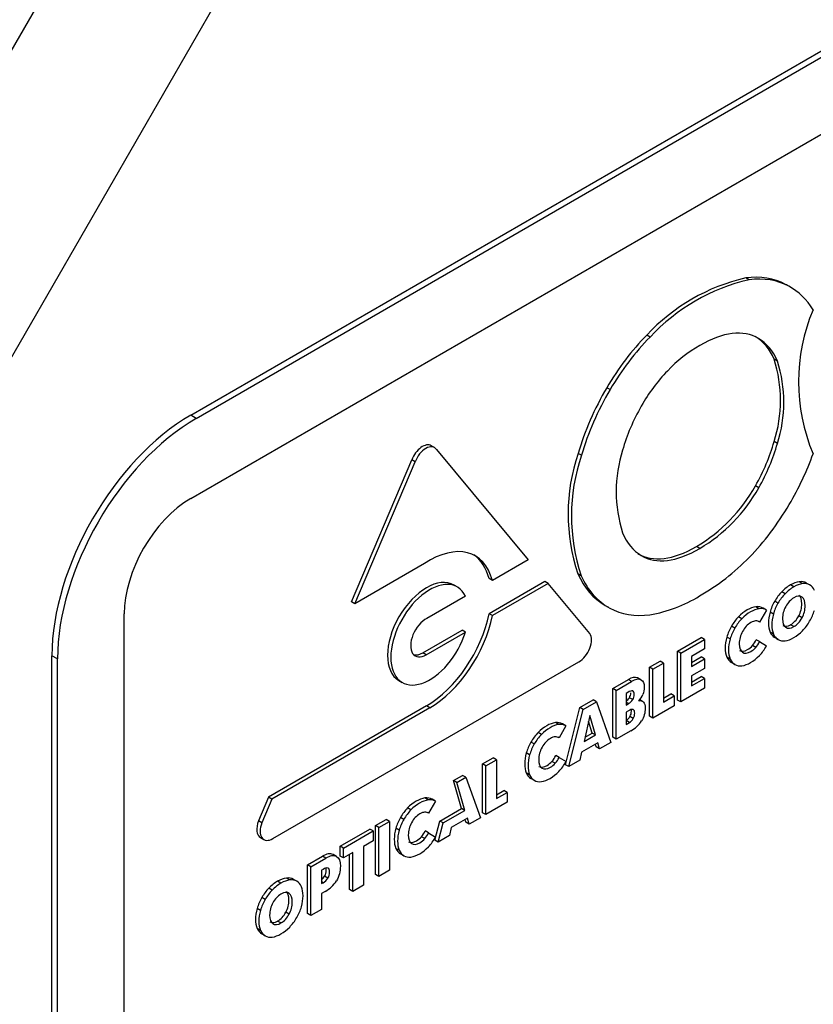
# Model space of a CAD drawing. Units: inches. Extents: x 0.6 to 16.4, y 0.7 to 10.3.
# Drawn here: x 4.4 to 4.7, y 1.7 to 2 of the extents above; entities that cross this region are included whole.
import ezdxf

# ---------------------------------------------------------------- set-up
doc = ezdxf.new("R2010")
doc.units = ezdxf.units.IN
doc.header["$MEASUREMENT"] = 0
doc.layers.add('Default', color=7, linetype='Continuous')
doc.layers.add('DV2_Default', color=7, linetype='Continuous')

# ---------------------------------------------------------------- blocks, each defined once
blk = doc.blocks.new('SE1')
at = {"layer": 'DV2_Default', "color": 7, "linetype": 'Continuous'}
for p, q in [((4.560844612037132, 1.82961549794045), (5.198917073778822, 2.934789420587608)), ((5.240149962253789, 2.908637598860857), (4.604109198245224, 1.806982679913095)), ((4.72149268793341, 1.892873627964749), (6.047317902658188, 2.658339172584493)), ((4.723260454886377, 1.89185300723859), (6.049085669611154, 2.657318551858333)), ((4.72149268793341, 1.866337489084598), (6.050853436564121, 2.633844275156661)), ((4.899302437573341, 1.935923333758872), (4.898241777401561, 1.936535706194568)), ((4.911997164820185, 1.933877428772433), (4.910936504648405, 1.934489801208129)), ((4.912564715784854, 1.933562915892957), (4.911504055613074, 1.934175288328653)), ((4.867754129765935, 1.917708909753788), (4.866693469594154, 1.918321282189484)), ((4.908319266730484, 1.91006936594131), (4.907258606558703, 1.910681738377006)), ((4.855059402519089, 1.90100439638084), (4.853998742347309, 1.901616768816536)), ((4.723260454886377, 1.89185300723859), (4.721492687933411, 1.892873627964749)), ((4.908319266730484, 1.883841279539156), (4.907258606558703, 1.884453651974852)), ((4.799161250179052, 1.882547298236491), (4.798100590007272, 1.883159670672187)), ((4.799785146902297, 1.881970617272592), (4.829001398022815, 1.846841665153017)), ((4.845907967957466, 1.880088104508066), (4.844847307785686, 1.880700476943761)), ((4.772680751932509, 1.833423395007542), (4.791888746659025, 1.878636190531085)), ((4.773741412104289, 1.832811022571847), (4.792949406830805, 1.878023818095389)), ((4.792949406830804, 1.878023818095389), (4.791888746659024, 1.878636190531085)), ((4.902367077399567, 1.869762177886152), (4.901306417227787, 1.870374550321847)), ((4.88358528842712, 1.850450289585114), (4.882524628255339, 1.851062662020809)), ((4.795987032439043, 1.845654537460407), (4.773741412104289, 1.832811022571847)), ((4.829001398022815, 1.846841665153017), (4.817544875084512, 1.840227238566577)), ((4.817544875084512, 1.840227238566576), (4.816484214912733, 1.840839611002272)), ((4.834212166448048, 1.839927021570127), (4.816484214914276, 1.829691783979922)), ((4.835272826619828, 1.839314649134431), (4.834212166448048, 1.839927021570127)), ((4.845856338758184, 1.841782816254647), (4.844795678586403, 1.842395188690343)), ((4.916345606953808, 1.839259796713733), (4.915284946782029, 1.839872169149429)), ((4.918596739680351, 1.838840985194453), (4.917536079508571, 1.839453357630149)), ((4.806396003978953, 1.838188463919921), (4.805335343807172, 1.838800836355616)), ((4.835272826619828, 1.839314649134431), (4.817544875086056, 1.829079411544227)), ((4.848583652646172, 1.823335340461068), (4.835272826619827, 1.839314649134431)), ((4.910769995059501, 1.836036783183129), (4.909709334887721, 1.836649155618825)), ((4.913566598928304, 1.838230791885457), (4.912505938756524, 1.838843164321152)), ((4.773741412104289, 1.832811022571847), (4.772680751932509, 1.833423395007543)), ((4.808993191338816, 1.835289922911101), (4.796705411184966, 1.828210938629332)), ((4.908513186254474, 1.833019242909636), (4.907452526082694, 1.833631615345332)), ((4.853434031036726, 1.832334331686919), (4.854494691208506, 1.831721959251223)), ((4.902524861766613, 1.831284259500069), (4.901464201594833, 1.831896631935765)), ((4.904823167632373, 1.830851450890831), (4.902639580239785, 1.827029386141728)), ((4.904823167632373, 1.830851450890831), (4.903762507460593, 1.831463823326527)), ((4.907037405848774, 1.829578303197247), (4.905976745676994, 1.830190675632943)), ((4.700279484497814, 1.111078151726451), (4.700279484497814, 1.829595142942851)), ((4.817544875086055, 1.829079411544227), (4.816484214914275, 1.829691783979922)), ((4.896996423011524, 1.828095094326936), (4.895935762839744, 1.828707466762632)), ((4.902639580239785, 1.827029386141728), (4.90230448183128, 1.827222855298083)), ((4.916160566795247, 1.828346446780212), (4.915099906623467, 1.828958819215908)), ((4.795436197924026, 1.817251619259298), (4.807932791574459, 1.824445155889582)), ((4.796496858095806, 1.816639246823603), (4.808993451746239, 1.823832783453886)), ((4.808993451746239, 1.823832783453886), (4.807932791574459, 1.824445155889582)), ((4.894757210049796, 1.82509754427463), (4.893696549878016, 1.825709916710325)), ((4.907043081927257, 1.823214858689137), (4.905982421755477, 1.823827231124832)), ((4.913566598928304, 1.825561579572986), (4.912505938756524, 1.826173952008682)), ((4.876477030582728, 1.81774364971333), (4.884015430416618, 1.822095946886685)), ((4.877537690754508, 1.817131277277634), (4.885076090588398, 1.821483574450989)), ((4.885076090588398, 1.821483574450989), (4.884015430416618, 1.822095946886685)), ((4.885076090588398, 1.821483574450989), (4.885076090588398, 1.818474554599641)), ((4.89326950987928, 1.821646445597376), (4.8922088497075, 1.822258818033071)), ((4.902657176083083, 1.820790798588895), (4.901596515911303, 1.821403171024591)), ((4.902657176083083, 1.820790798588895), (4.90487595516227, 1.819473082533323)), ((4.908530782097773, 1.821484885285165), (4.907470121925993, 1.822097257720861)), ((4.877537690754508, 1.817131277277634), (4.876477030582728, 1.81774364971333)), ((4.876477030582728, 1.802207643057623), (4.876477030582728, 1.81774364971333)), ((4.885076090588398, 1.818474554599641), (4.88091495745217, 1.816072123263306)), ((4.901448171366106, 1.818951042822672), (4.900387511194325, 1.819563415258367)), ((4.677298514109252, 1.101892565191014), (4.677298514109252, 1.816327073502775)), ((4.679066281062219, 1.815306452776616), (4.677298514109252, 1.816327073502775)), ((4.679066281062219, 1.100871944464855), (4.679066281062219, 1.815306452776615)), ((4.747669971504076, 1.758109300164533), (4.845102174368831, 1.814361808716238)), ((4.796496858095806, 1.816639246823603), (4.795436197924026, 1.817251619259298)), ((4.8676302946584, 1.812635984345969), (4.871007561356062, 1.814585850182989)), ((4.872068221527841, 1.813973477747293), (4.871007561356061, 1.814585850182989)), ((4.877537690754508, 1.801595270621928), (4.877537690754508, 1.817131277277634)), ((4.88091495745217, 1.816072123263306), (4.88091495745217, 1.812897282888675)), ((4.880914957452169, 1.814122027760067), (4.884015430416618, 1.815912086660707)), ((4.88091495745217, 1.812897282888676), (4.885076090588398, 1.815299714225011)), ((4.885076090588398, 1.815299714225011), (4.884015430416618, 1.815912086660707)), ((4.885076090588398, 1.815299714225011), (4.885076090588398, 1.812290694373663)), ((4.89326950987928, 1.815256128988654), (4.8922088497075, 1.81586850142435)), ((4.868690954830179, 1.812023611910273), (4.867630294658399, 1.812635984345969)), ((4.8676302946584, 1.797099977690262), (4.8676302946584, 1.812635984345969)), ((4.868690954830179, 1.812023611910273), (4.872068221527841, 1.813973477747293)), ((4.868690954830179, 1.796487605254567), (4.868690954830179, 1.812023611910273)), ((4.872068221527841, 1.813973477747293), (4.872068221527841, 1.801585439365606)), ((4.885076090588398, 1.812290694373663), (4.88091495745217, 1.809888263037328)), ((4.894757210049796, 1.813532709755563), (4.893696549878017, 1.814145082191259)), ((4.787794835447908, 1.808419784686782), (4.788855495619688, 1.807807412251086)), ((4.855937005374614, 1.805884860630263), (4.860851921733446, 1.808722488913079)), ((4.856997665546393, 1.805272488194567), (4.861912581905226, 1.808110116477383)), ((4.861912581905226, 1.808110116477383), (4.860851921733445, 1.808722488913079)), ((4.864841438402693, 1.808676396841479), (4.863780778230913, 1.809288769277175)), ((4.88091495745217, 1.809888263037328), (4.88091495745217, 1.806693104732967)), ((4.88091495745217, 1.807917849604359), (4.884015430416618, 1.809707908504998)), ((4.88091495745217, 1.806693104732967), (4.885076090588398, 1.809095536069302)), ((4.885076090588398, 1.809095536069302), (4.884015430416618, 1.809707908504998)), ((4.885076090588398, 1.809095536069302), (4.885076090588398, 1.805947567795283)), ((4.856997665546393, 1.805272488194567), (4.855937005374613, 1.805884860630263)), ((4.855937005374614, 1.790348853974556), (4.855937005374614, 1.805884860630263)), ((4.856997665546393, 1.78973648153886), (4.856997665546393, 1.805272488194567)), ((4.885076090588398, 1.805947567795283), (4.877537690754508, 1.801595270621927)), ((4.845437963003747, 1.79982323569121), (4.849608177865549, 1.80223091036425)), ((4.850668838037329, 1.801618537928554), (4.849608177865549, 1.80223091036425)), ((4.860642275540625, 1.804625263820093), (4.860116670673056, 1.804321805708315)), ((4.860116670673056, 1.804321805708315), (4.860116670673056, 1.800621976246137)), ((4.862250308574991, 1.802331631720378), (4.861189648403211, 1.802944004156074)), ((4.865379908285955, 1.801754907283965), (4.864480640188853, 1.8022740999619)), ((4.872068221527841, 1.802810184236997), (4.874412073230444, 1.804163407648436)), ((4.872068221527841, 1.801585439365606), (4.875472733402224, 1.80355103521274)), ((4.875472733402224, 1.80355103521274), (4.874412073230443, 1.804163407648436)), ((4.875472733402224, 1.80355103521274), (4.875472733402224, 1.800403066938721)), ((4.877537690754508, 1.801595270621928), (4.876477030582728, 1.802207643057623)), ((4.796528167886286, 1.800325152002898), (4.746296437761711, 1.771298484359717)), ((4.797588828058065, 1.799712779567202), (4.74735709793349, 1.770686111924021)), ((4.797588828058065, 1.799712779567202), (4.796528167886285, 1.800325152002898)), ((4.840822175980993, 1.781622303155394), (4.845437963003747, 1.79982323569121)), ((4.841882836152773, 1.781009930719698), (4.846498623175527, 1.799210863255514)), ((4.846498623175528, 1.799210863255514), (4.845437963003747, 1.79982323569121)), ((4.846498623175528, 1.799210863255514), (4.85066883803733, 1.801618537928554)), ((4.850668838037329, 1.801618537928554), (4.855284625060083, 1.788747457152956)), ((4.860923809033406, 1.801087977795758), (4.860116670673057, 1.801553979345379)), ((4.860116670673056, 1.800621976246138), (4.860923809033405, 1.801087977795758)), ((4.860923809033406, 1.798814335917229), (4.860116670673057, 1.798348334367609)), ((4.875472733402224, 1.800403066938721), (4.868690954830179, 1.796487605254567)), ((4.848570391821992, 1.797249199910909), (4.846756884746525, 1.789005036068569)), ((4.849323806333527, 1.791711793809206), (4.848194472168647, 1.795540277317966)), ((4.850384466505307, 1.79109942137351), (4.848570391821992, 1.797249199910909)), ((4.860116670673056, 1.798348334367609), (4.860116670673056, 1.79446498812077)), ((4.860116670673057, 1.795689732992162), (4.860148088001496, 1.795707871795193)), ((4.861208748173276, 1.795095499359497), (4.860148088001496, 1.795707871795193)), ((4.862441024812036, 1.796331943696149), (4.861380364640256, 1.796944316131845)), ((4.868690954830179, 1.796487605254567), (4.867630294658399, 1.797099977690262)), ((4.838679195768901, 1.794422947049699), (4.83761853559712, 1.795035319485395)), ((4.840977501634661, 1.79399013844046), (4.838793914242072, 1.790168073691357)), ((4.840977501634661, 1.79399013844046), (4.83991684146288, 1.794602510876156)), ((4.861663402059802, 1.792430245770844), (4.856997665546394, 1.78973648153886)), ((4.860116670673056, 1.79446498812077), (4.861208748173275, 1.795095499359497)), ((4.83315075701381, 1.791233781876565), (4.83209009684203, 1.791846154312261)), ((4.838793914242071, 1.790168073691357), (4.838458815833565, 1.790361542847713)), ((4.846756884746524, 1.789005036068569), (4.850384466505306, 1.79109942137351)), ((4.847065491362392, 1.790407955052706), (4.849323806333527, 1.791711793809206)), ((4.850384466505307, 1.79109942137351), (4.849323806333527, 1.791711793809206)), ((4.856997665546393, 1.78973648153886), (4.855937005374613, 1.790348853974556)), ((4.830911544052083, 1.788236231824259), (4.829850883880303, 1.788848604259954)), ((4.851158683610452, 1.78861866769515), (4.84598266764138, 1.785630293482076)), ((4.850646900228023, 1.787294610344131), (4.850396353393911, 1.788178536139419)), ((4.851707560399803, 1.786682237908435), (4.850646900228023, 1.787294610344131)), ((4.851707560399803, 1.786682237908435), (4.851158683610453, 1.78861866769515)), ((4.855284625060083, 1.788747457152956), (4.851707560399803, 1.786682237908435)), ((4.814385840444254, 1.781895284372577), (4.817763107141916, 1.783845150209598)), ((4.815446500616034, 1.781282911936882), (4.818823767313695, 1.783232777773902)), ((4.818823767313695, 1.783232777773902), (4.817763107141915, 1.783845150209598)), ((4.818823767313695, 1.783232777773902), (4.818823767313695, 1.770844739392215)), ((4.829423843881567, 1.784785133147005), (4.828363183709786, 1.785397505582701)), ((4.83881151008537, 1.783929486138524), (4.83775084991359, 1.78454185857422)), ((4.83881151008537, 1.783929486138524), (4.841030289164557, 1.782611770082952)), ((4.845442304969755, 1.783064990999355), (4.841882836152774, 1.781009930719699)), ((4.845982667641381, 1.785630293482076), (4.845442304969755, 1.783064990999355)), ((4.815446500616034, 1.781282911936882), (4.814385840444253, 1.781895284372577)), ((4.814385840444254, 1.766359277716871), (4.814385840444254, 1.781895284372577)), ((4.815446500616034, 1.765746905281175), (4.815446500616034, 1.781282911936882)), ((4.837602505368392, 1.7820897303723), (4.836541845196612, 1.782702102807996)), ((4.841882836152773, 1.781009930719698), (4.840822175980993, 1.781622303155394)), ((4.805162627203943, 1.77657025972549), (4.80805701293519, 1.778241334106564)), ((4.806223287375722, 1.775957887289795), (4.80911767310697, 1.777628961670869)), ((4.809117673106971, 1.777628961670869), (4.80805701293519, 1.778241334106565)), ((4.809117673106971, 1.777628961670869), (4.813733460129725, 1.764757880895271)), ((4.829423843881567, 1.778394816538283), (4.828363183709786, 1.779007188973979)), ((4.830911544052084, 1.776671397305193), (4.829850883880304, 1.777283769740888)), ((4.806223287375722, 1.775957887289795), (4.805162627203942, 1.77657025972549)), ((4.807772641403169, 1.767722217551521), (4.805162627203942, 1.77657025972549)), ((4.808833301574948, 1.767109845115825), (4.806223287375722, 1.775957887289794)), ((4.74629643776171, 1.771298484359717), (4.743075482026843, 1.763749675404609)), ((4.74735709793349, 1.770686111924021), (4.744136142198624, 1.763137302968913)), ((4.74735709793349, 1.770686111924021), (4.74629643776171, 1.771298484359717)), ((4.797128030838541, 1.770433370792013), (4.796067370666761, 1.771045743227709)), ((4.799426336704301, 1.770000562182775), (4.798365676532521, 1.770612934618471)), ((4.818823767313696, 1.772069484263606), (4.821167619016299, 1.773422707675045)), ((4.818823767313696, 1.770844739392215), (4.822228279188079, 1.772810335239349)), ((4.822228279188078, 1.772810335239349), (4.821167619016299, 1.773422707675045)), ((4.822228279188078, 1.772810335239349), (4.822228279188078, 1.769662366965329)), ((4.791599592083451, 1.76724420561888), (4.790538931911672, 1.767856578054576)), ((4.799426336704301, 1.770000562182775), (4.797242749311712, 1.766178497433672)), ((4.800810320720516, 1.763702519831207), (4.807772641403169, 1.767722217551521)), ((4.808833301574948, 1.767109845115825), (4.807772641403168, 1.767722217551521)), ((4.822228279188078, 1.769662366965329), (4.815446500616034, 1.765746905281175)), ((4.780348668210307, 1.762243913820854), (4.783761126594566, 1.764214097587604)), ((4.784821786766345, 1.763601725151909), (4.783761126594565, 1.764214097587605)), ((4.789360379121725, 1.764246655566573), (4.788299718949944, 1.764859028002269)), ((4.797242749311713, 1.766178497433672), (4.796907650903206, 1.766371966590028)), ((4.801870980892295, 1.763090147395511), (4.808833301574948, 1.767109845115825)), ((4.809607518680093, 1.764629091437465), (4.804431502711021, 1.761640717224391)), ((4.809095735297665, 1.763305034086446), (4.808845188463552, 1.764188959881734)), ((4.810156395469445, 1.76269266165075), (4.809607518680093, 1.764629091437465)), ((4.813733460129724, 1.764757880895271), (4.810156395469444, 1.76269266165075)), ((4.815446500616034, 1.765746905281175), (4.814385840444253, 1.766359277716871)), ((4.744136142198624, 1.763137302968913), (4.743075482026843, 1.763749675404609)), ((4.769051569204666, 1.755721530668886), (4.778489184899123, 1.761170340630589)), ((4.779549845070903, 1.760557968194893), (4.778489184899123, 1.761170340630589)), ((4.781409328382086, 1.761631541385158), (4.780348668210306, 1.762243913820854)), ((4.780348668210307, 1.746707907165148), (4.780348668210307, 1.762243913820854)), ((4.781409328382086, 1.761631541385158), (4.784821786766345, 1.763601725151909)), ((4.781409328382086, 1.746095534729452), (4.781409328382086, 1.761631541385158)), ((4.784821786766345, 1.763601725151909), (4.784821786766345, 1.748065718496203)), ((4.787872678951208, 1.76079555688932), (4.786812018779428, 1.761407929325016)), ((4.799271011050635, 1.757632726897709), (4.800810320720517, 1.763702519831207)), ((4.800331671222414, 1.757020354462013), (4.801870980892296, 1.763090147395511)), ((4.801870980892295, 1.763090147395511), (4.800810320720515, 1.763702519831207)), ((4.804431502711021, 1.761640717224391), (4.803891140039396, 1.75907541474167)), ((4.810156395469445, 1.76269266165075), (4.809095735297666, 1.763305034086446)), ((4.743724882980499, 1.758436799536353), (4.744785543152279, 1.757824427100658)), ((4.770112229376446, 1.75510915823319), (4.779549845070903, 1.760557968194893)), ((4.779549845070903, 1.760557968194893), (4.779549845070903, 1.757400168664552)), ((4.796051340438034, 1.758100154114616), (4.794990680266253, 1.758712526550311)), ((4.797260345155011, 1.759939909880839), (4.796199684983231, 1.760552282316535)), ((4.797260345155011, 1.759939909880839), (4.799479124234198, 1.758622193825267)), ((4.803891140039396, 1.75907541474167), (4.800331671222414, 1.757020354462014)), ((4.770112229376446, 1.75510915823319), (4.769051569204667, 1.755721530668886)), ((4.769051569204666, 1.752563731138545), (4.769051569204666, 1.755721530668886)), ((4.770112229376446, 1.751951358702849), (4.770112229376446, 1.75510915823319)), ((4.779549845070903, 1.757400168664553), (4.776523927631368, 1.755653154416291)), ((4.776523927631368, 1.755653154416291), (4.776523927631368, 1.743274947290925)), ((4.787872678951208, 1.754405240280598), (4.786812018779428, 1.755017612716294)), ((4.800331671222414, 1.757020354462013), (4.799271011050634, 1.757632726897709)), ((4.75873472895312, 1.749765100172469), (4.763438495192367, 1.752480820876904)), ((4.7597953891249, 1.749152727736773), (4.764499155364147, 1.751868448441208)), ((4.764499155364147, 1.751868448441208), (4.763438495192368, 1.752480820876904)), ((4.767891747473715, 1.752421292754998), (4.766831087301935, 1.753033665190694)), ((4.770112229376446, 1.751951358702849), (4.769051569204667, 1.752563731138545)), ((4.773146660933706, 1.753703288579271), (4.770112229376445, 1.751951358702849)), ((4.772086000761926, 1.741937453889601), (4.772086000761926, 1.753090916143575)), ((4.773146660933707, 1.741325081453905), (4.773146660933707, 1.753703288579271)), ((4.789360379121725, 1.752681821047508), (4.788299718949945, 1.753294193483204)), ((4.7597953891249, 1.749152727736773), (4.758734728953121, 1.749765100172469)), ((4.75873472895312, 1.734229093516762), (4.75873472895312, 1.749765100172469)), ((4.7597953891249, 1.733616721081066), (4.7597953891249, 1.749152727736773)), ((4.753011340121462, 1.744958713790187), (4.751950679949682, 1.745571086225883)), ((4.763621633630604, 1.748332473251049), (4.763172655822562, 1.748073255792715)), ((4.763172655822562, 1.748073255792715), (4.763172655822562, 1.74377699678039)), ((4.765200718664703, 1.745513524355242), (4.764140058492923, 1.746125896790938)), ((4.781409328382086, 1.746095534729452), (4.780348668210306, 1.746707907165148)), ((4.784821786766346, 1.748065718496202), (4.781409328382087, 1.746095534729452)), ((4.747435728227154, 1.741735700259583), (4.746375068055374, 1.742348072695279)), ((4.750232332095957, 1.743929708961911), (4.749171671924177, 1.744542081397607)), ((4.755262472848004, 1.744539902270908), (4.754201812676225, 1.745152274706604)), ((4.763689178964556, 1.744075211555464), (4.763172655822562, 1.744373426330537)), ((4.763172655822562, 1.74377699678039), (4.763689178964556, 1.744075211555464)), ((4.776523927631367, 1.743274947290925), (4.773146660933706, 1.741325081453905)), ((4.745178919422128, 1.738718159986091), (4.744118259250348, 1.739330532421786)), ((4.7643436308137, 1.741305091232719), (4.763172655822562, 1.740629028506371)), ((4.763172655822561, 1.740629028506371), (4.763172655822561, 1.735566586918087)), ((4.773146660933707, 1.741325081453905), (4.772086000761926, 1.741937453889601)), ((4.743703139016428, 1.735277220273702), (4.742642478844648, 1.735889592709398)), ((4.752826299962901, 1.734045363856667), (4.75176563979112, 1.734657736292363)), ((4.7597953891249, 1.733616721081066), (4.758734728953121, 1.734229093516762)), ((4.763172655822562, 1.735566586918087), (4.7597953891249, 1.733616721081067)), ((4.750232332095957, 1.73126049664944), (4.749171671924177, 1.731872869085136)), ((4.74370881509491, 1.728913775765591), (4.742648154923131, 1.729526148201288)), ((4.745196515265428, 1.72718380236162), (4.744135855093647, 1.727796174797316))]:
    blk.add_line(p, q, dxfattribs=at)
for centre, radius, start, end in [((4.912078721859737, 1.876140567361329), 0.0619599372709882, 102.9041564015068, 137.0958435984926), ((4.913139382031517, 1.875528194925635), 0.06195993727098646, 102.9041564015063, 137.095843598493), ((4.974300304846619, 1.903528621111527), 0.05924202520527236, 157.2477647730399, 202.7823415379693), ((4.866691751077759, 1.897567695175929), 0.04263388198008281, 342.0855414544186, 17.91445854558173), ((4.867752411249539, 1.896955322740233), 0.04263388198008252, 342.0855414544182, 17.91445854558181), ((4.901516803159582, 1.861471416907123), 0.05984303180675898, 161.256927977822, 198.5886216284035), ((4.902577463331363, 1.860859044471427), 0.05984303180675989, 161.2569279778223, 198.5886216284034), ((4.900000233059838, 1.868561620485169), 0.04303352940960002, 162.1714013984023, 197.8285986015969), ((4.856396711261318, 1.895262448356778), 0.05134480653962728, 300.5887008463213, 331.0058154172809), ((4.857457371433098, 1.894650075921082), 0.05134480653962748, 300.588700846322, 331.0058154172808), ((4.846542474374506, 1.89935020860434), 0.07393810585283224, 300.0151372579292, 315.5832073083013), ((4.860139690635831, 1.873259255856218), 0.04456272742034837, 279.81637344699, 301.6581532709876), ((4.857050368964979, 1.80085400900605), 0.009604158546001787, 298.7060566421691, 326.4966667324448), ((4.759644212114523, 1.749815152247196), 0.00972140291214707, 298.9083208337744, 328.3989686732968)]:
    blk.add_arc(centre, radius, start, end, dxfattribs=at)
for centre, major_axis, ratio, start_param, end_param in [((4.885035477184234, 1.888920629502952), (0.02620907644969857, 0.0453954520303425), 0.5773502691896322, 0.01168551420122256, 0.4210943598255052), ((4.886096137356013, 1.888308257067264), (0.02620907644970001, 0.04539545203033403), 0.5773502691896235, 0.01168551420105154, 0.4210943598256079), ((4.883808645624714, 1.886205431092357), (-0.02769540998835988, -0.0479698572362957), 0.5773502691897706, 3.141592653589793, 3.161880847240132), ((4.884869305796494, 1.885593058656661), (-0.0276954099883593, -0.04796985723629611), 0.5773502691897724, 2.832993863937157, 3.161880847240198), ((4.879903075369078, 1.885951467973803), (0.02621332404026558, 0.04540280907301644), 0.57735026918966, 1.149735608247733, 1.559077171315161), ((4.880963735540859, 1.885339095538109), (0.02621332404026788, 0.04540280907301487), 0.5773502691896621, 1.149735608247815, 1.559077171315237), ((4.881863663107777, 1.884547932631217), (0.01928222922805264, 0.03339780070617601), 0.5773502691896092, 5.870703702546882, 6.279565966502708), ((4.882924323279557, 1.883935560195522), (0.01928222922805226, 0.03339780070617562), 0.5773502691896183, 5.870703702546869, 6.279565966499733), ((4.881956033822742, 1.886440351672733), (0.0167660052788628, 0.02903957298296285), 0.5773502691894856, 1.159519817115024, 1.583070636412159), ((4.881675720630468, 1.884605292327749), (-0.02812747024184581, -0.04871820754725632), 0.5773502691896392, 4.696498477866422, 5.110250958841655), ((4.882736380802249, 1.883992919892054), (-0.02812747024184722, -0.04871820754725618), 0.5773502691896519, 4.696498477866443, 5.110250958841688), ((4.883804655814276, 1.884999017952212), (-0.01877537577414591, -0.03251990477201476), 0.5773502691896408, 4.714723192070496, 5.129438205767025), ((4.721492687933411, 1.841842591656767), (-0.03124999999999982, -0.05412658773652741), 0.5773502691896248, 3.926990816987257, 5.497787143782132), ((4.723260454886377, 1.840821970930607), (-0.03124999999999987, -0.05412658773652733), 0.5773502691896257, 3.926990816987228, 5.497787143782125), ((4.795306662608882, 1.878320446465517), (-0.002793927398390501, -0.004839224206670913), 0.577350269189626, 3.141592653589794, 4.972201356695159), ((4.882052399649898, 1.881156666114283), (0.01910985420315366, 0.03309923840510143), 0.5773502691896177, 4.719961653866785, 5.128778247435041), ((4.883113059821678, 1.880544293678589), (0.0191098542031532, 0.03309923840510142), 0.5773502691896435, 4.719961653866735, 5.128778247434981), ((4.796367322780662, 1.87770807402982), (-0.002793927398390259, -0.004839224206670828), 0.577350269189626, 2.881826597164528, 4.972201356695033), ((4.884613564908499, 1.881353618058473), (0.02793535434822384, 0.0483854530585722), 0.5773502691894918, 4.696460381598498, 5.019132478426657), ((4.72149268793341, 1.841842591656766), (-0.01499999999999986, -0.02598076211353321), 0.5773502691896217, 3.926990816987214, 5.497787143782106), ((4.885809365995192, 1.880183324922412), (-0.02652926792387953, -0.04595003993176523), 0.5773502691895234, 1.154757710116649, 1.561856997097345), ((4.884239523105493, 1.881194657558728), (-0.0191098542031589, -0.03309923840510031), 0.577350269189585, 5.866796040129118, 6.275612633696531), ((4.797567024009773, 1.822836542683204), (-0.01457460610334531, -0.02524395827129698), 0.5773502691896216, 2.604816024782238, 4.00372152196128), ((4.796506363837993, 1.8234489151189), (-0.01457460610334492, -0.02524395827129703), 0.5773502691896234, 2.604816024782213, 3.105197351752583), ((4.79656508962754, 1.823610310521199), (-0.008770254179632682, -0.01519052583441717), 0.5773502691896283, 3.141592653589846, 6.283185307179629), ((4.79762574979932, 1.822997938085503), (-0.008770254179632774, -0.01519052583441711), 0.5773502691896265, 2.767732923217317, 8.22789385365223), ((4.881252625071939, 1.88051754995104), (0.02781859403521363, 0.04818321826412113), 0.5773502691895691, 2.74150786614888, 3.141592653589793), ((4.882313285243708, 1.879905177515329), (0.02781859403520116, 0.04818321826410669), 0.5773502691896829, 2.741507866148774, 3.158045973988837), ((4.912588188747511, 1.830185556561279), (0.0053310773702732, 0.009233696864386895), 0.5773502691899175, 0.4196005160113933, 0.7963079056638966), ((4.912881738553421, 1.831462124415945), (-0.004623990986911631, -0.008008987323065311), 0.5773502691893456, 3.135007335626252, 3.55066943822352), ((4.913942398725205, 1.830849751980252), (-0.004623990986905498, -0.0080089873230635), 0.57735026918967, 3.135007335631782, 3.550669438223388), ((4.912117915366079, 1.830975043560202), (-0.004649398881469826, -0.008052995087364333), 0.5773502691894333, 4.302031614806944, 4.715834162545065), ((4.9124234652221, 1.830037501472257), (0.005363503463150108, 0.009289860504751241), 0.5773502691894765, 0.7745249076976783, 1.151332666294065), ((4.913484125393881, 1.829425129036569), (0.005363503463151581, 0.009289860504743532), 0.5773502691895743, 0.7745249076982675, 1.151332666294722), ((4.913648848919289, 1.829573184125572), (0.005331077370273731, 0.009233696864399414), 0.5773502691897539, 0.4196005160108643, 0.796307905663057), ((4.91410293632658, 1.830931372141676), (-0.004548741584678342, -0.007878651535170894), 0.5773502691898108, 2.733037036474783, 3.153598548963215), ((4.912089155235575, 1.830929189730659), (-0.004647669563789045, -0.008049999821273216), 0.5773502691896273, 4.710016320485497, 5.121282830761194), ((4.913178575537863, 1.830362671124507), (-0.004649398881471178, -0.00805299508736344), 0.5773502691896834, 4.302031614807339, 4.715834162545405), ((4.881123295018432, 1.877321414150861), (-0.02639954276955088, -0.04572534937346005), 0.5773502691896092, 0.008764578523724925, 0.4186915129219186), ((4.898696837644499, 1.821652578520815), (0.005644793032202419, 0.00977706832998521), 0.5773502691897556, 0.431390619339041, 1.138565933077348), ((4.899757497816277, 1.821040206085118), (0.005644793032203265, 0.009777068329986394), 0.5773502691897097, 0.4313906193390298, 1.138565933077216), ((4.899078491115857, 1.823483755429131), (-0.004626832668297794, -0.008013909259618061), 0.577350269189797, 3.129155856205326, 3.553785561770527), ((4.900139151287632, 1.822871382993434), (-0.004626832668303009, -0.008013909259619678), 0.5773502691894707, 3.129155856207736, 3.55378556177063), ((4.913258205523148, 1.831219919716387), (-0.005503577885258481, -0.009532476520678608), 0.5773502691896375, 5.136751092666106, 5.860882078255776), ((4.913149815407358, 1.830316817294966), (-0.004647669563794141, -0.00804999982127139), 0.5773502691898814, 4.710016320486336, 5.121282830761989), ((4.913938084929026, 1.830040613782604), (0.004682300186206018, 0.008109981818802445), 0.5773502691895523, 4.707351684896081, 5.116546899691878), ((4.796496841208, 1.822367411435932), (0.003507776086479859, 0.006075646403358404), 0.5773502691896341, 0.7433416790064864, 3.926994221275906), ((4.796531662452893, 1.824122343993454), (0.01457150911562279, 0.02523859413121121), 0.5773502691896313, 3.926821237313805, 5.245047084038365), ((4.797592322624673, 1.823509971557757), (0.01457150911562288, 0.02523859413121116), 0.5773502691896398, 3.926821237313838, 5.24504708403839), ((4.898262913521084, 1.823162156987598), (-0.004528147696559221, -0.007842981874613596), 0.5773502691897704, 4.298909221866626, 4.720864642295904), ((4.899323573692862, 1.822549784551901), (-0.004528147696557626, -0.007842981874614404), 0.5773502691896374, 4.298909221866285, 4.720864642295516), ((4.899882160773817, 1.822640333841602), (-0.002595284321294317, -0.004495164304572126), 0.5773502691898158, 3.076988629626658, 3.503721216680283), ((4.914318865694928, 1.830607547280691), (-0.005503577885257829, -0.009532476520679038), 0.5773502691896001, 5.136751092666083, 5.86088207825564), ((4.91259486493557, 1.830114788078013), (-0.002382649109431622, -0.004126869314145201), 0.5773502691895636, 0.7590041780549606, 1.62358195050849), ((4.91365552510735, 1.829502415642317), (-0.002382649109431889, -0.004126869314145382), 0.5773502691895653, 0.7590041780551001, 1.623581950508544), ((4.913922741933173, 1.82994966910876), (0.004654409223789749, 0.008061673254823409), 0.5773502691894231, 4.303013533337214, 4.716606481532566), ((4.898192625190916, 1.822999910860824), (-0.004545792390573487, -0.007873543381138062), 0.5773502691895136, 4.701510986454755, 5.123552906867077), ((4.899253285362698, 1.82238753842513), (-0.004545792390575515, -0.007873543381137058), 0.5773502691896409, 4.701510986455278, 5.123552906867558), ((4.912121897871931, 1.83021151206163), (0.004676584639596162, 0.00810008220167568), 0.5773502691896549, 2.73718112757748, 3.146883555777368), ((4.912417850096763, 1.830006912289386), (0.002379158780606564, 0.004120823887285469), 0.5773502691898146, 3.141592653589793, 3.953174528243881), ((4.913563760889061, 1.831148757319403), (-0.005549240647829174, -0.009611566745466173), 0.577350269189701, 0.423819932882637, 1.146976393912348), ((4.913478510268544, 1.82939453985369), (0.00237915878060683, 0.00412082388728565), 0.5773502691897381, 3.086801903547434, 3.953174528243476), ((4.845100512082247, 1.819004109065998), (-0.002843404722419413, -0.004924921445711704), 0.5773502691896125, 0.7858115460369028, 2.87944738676593), ((4.899499541730412, 1.823272942730718), (-0.005514116774941949, -0.009550730413068417), 0.5773502691896127, 5.135044669051329, 5.860529618512817), ((4.900560201902192, 1.822660570295022), (-0.005514116774941489, -0.009550730413068679), 0.5773502691895899, 5.135044669051301, 5.860529618512691), ((4.898911912333509, 1.82221921997457), (-0.002388051827411755, -0.004136227096181796), 0.5773502691896196, 1.237578400282558, 1.704267824878789), ((4.899972572505287, 1.821606847538873), (-0.002388051827412527, -0.004136227096180124), 0.5773502691900875, 1.237578400283299, 1.704267824879432), ((4.913182558043705, 1.829599139625931), (0.004676584639590197, 0.008100082201674104), 0.5773502691898864, 2.737181127576945, 3.146883555784481), ((4.913142773000356, 1.829390739198552), (0.004576471807947756, 0.007926681690769937), 0.5773502691894622, 3.133800980127664, 3.554542272951454), ((4.900126116435315, 1.821933297896467), (0.004629295507720089, 0.008018175022623343), 0.5773502691895215, 4.314747798962251, 4.738779466880056), ((4.79543618103622, 1.822979783871628), (0.003507776086480147, 0.006075646403358404), 0.5773502691896347, 3.293361602901562, 3.926994221275818), ((4.898158713269119, 1.822011430314187), (0.004522162350287351, 0.007832614950768766), 0.5773502691893917, 2.731627533362063, 3.154773922384256), ((4.899219373440891, 1.821399057878482), (0.004522162350278851, 0.007832614950760455), 0.5773502691898951, 2.731627533361775, 3.154773922387685), ((4.899774318694166, 1.823218315462381), (-0.005568161266356056, -0.009644338218066307), 0.5773502691895956, 0.4264877824539153, 1.152629990130925), ((4.899410233802709, 1.821496857247392), (0.004612016906952303, 0.007988247608213298), 0.577350269189978, 3.132661346652892, 3.549860526948413), ((4.861071631895426, 1.80396510995233), (0.002994999158445881, 0.005187490711054967), 0.5773502691896459, 0.09139678588549419, 0.8372941053020219), ((4.862132292067203, 1.803352737516633), (0.002994999158447426, 0.005187490711055636), 0.5773502691894594, 0.09139678588480325, 0.8372941053017633), ((4.859992042593623, 1.803991689303792), (-0.001360638042004734, -0.002356694219462678), 0.577350269189738, 0.8502112041179665, 1.457179107536301), ((4.861052702765405, 1.803379316868097), (-0.001360638042004589, -0.00235669421946449), 0.57735026918886, 0.7183634894698977, 1.457179107535083), ((4.862875109366371, 1.804349831869456), (0.002160997414576441, 0.00374295731706798), 0.5773502691898384, 4.357956400308558, 4.941100485363499), ((4.863369474241471, 1.798272733373655), (-0.002010434044483283, -0.003482173910309731), 0.5773502691894515, 2.974299236852334, 3.648238218868109), ((4.861076223761391, 1.796343378702494), (0.001570734548241795, 0.002720592042758315), 0.577350269189772, 0.1519661599134167, 0.8540655459339807), ((4.860226393136199, 1.79769880896018), (-0.001192795839881249, -0.002065982997731673), 0.5773502691894871, 0.7389610490408184, 1.538755100632359), ((4.861287053307978, 1.797086436524484), (-0.001192795839881008, -0.002065982997731311), 0.5773502691896788, 0.7389610490411278, 1.538755100632799), ((4.834851171646783, 1.784791266070442), (0.005644793032202999, 0.009777068329987102), 0.5773502691896624, 0.4313906193388347, 1.138565933077087), ((4.835911831818565, 1.784178893634747), (0.005644793032203384, 0.00977706832998632), 0.5773502691897153, 0.4313906193390364, 1.138565933077285), ((4.835232825118142, 1.786622442978761), (-0.004626832668299073, -0.008013909259617435), 0.5773502691897959, 3.129155856212057, 3.553785561770571), ((4.83629348528992, 1.786010070543067), (-0.004626832668302067, -0.008013909259615091), 0.5773502691896052, 3.129155856210861, 3.553785561770834), ((4.834417247523366, 1.786300844537226), (-0.00452814769655724, -0.007842981874613792), 0.5773502691894443, 4.298909221866034, 4.720864642295459), ((4.835477907695148, 1.785688472101531), (-0.004528147696556878, -0.007842981874612827), 0.5773502691896956, 4.298909221866325, 4.720864642295746), ((4.836036494776104, 1.785779021391233), (-0.002595284321295935, -0.004495164304569743), 0.5773502691897772, 3.076988629626488, 3.503721216680424), ((4.834346959193204, 1.786138598410454), (-0.004545792390574017, -0.007873543381137365), 0.5773502691895849, 4.701510986455024, 5.123552906867336), ((4.835407619364984, 1.785526225974758), (-0.004545792390573801, -0.007873543381137379), 0.5773502691896307, 4.701510986455039, 5.12355290686729), ((4.8356538757327, 1.786411630280348), (-0.005514116774941758, -0.00955073041307126), 0.5773502691896254, 5.13504466905127, 5.86052961851261), ((4.836714535904483, 1.785799257844653), (-0.00551411677494504, -0.009550730413071428), 0.5773502691896143, 5.135044669051576, 5.860529618512873), ((4.835066246335801, 1.785357907524203), (-0.002388051827408156, -0.004136227096184152), 0.5773502691890998, 1.237578400280926, 1.70426782487705), ((4.836126906507578, 1.784745535088506), (-0.002388051827409774, -0.004136227096183273), 0.5773502691895501, 1.237578400281745, 1.70426782487789), ((4.8362804504376, 1.785071985446097), (0.004629295507720475, 0.008018175022622953), 0.5773502691897447, 4.314747798962381, 4.738779466880192), ((4.834313047271405, 1.785150117863816), (0.004522162350286917, 0.007832614950767957), 0.5773502691894068, 2.731627533361978, 3.154773922388459), ((4.835373707443179, 1.784537745428116), (0.004522162350280059, 0.007832614950765112), 0.5773502691897306, 2.731627533361489, 3.154773922389318), ((4.835564567804998, 1.784635544797024), (0.004612016906954091, 0.007988247608215555), 0.5773502691897808, 3.132661346646527, 3.549860526948386), ((4.835928652696453, 1.78635700301201), (-0.005568161266356489, -0.009644338218066503), 0.5773502691895817, 0.4264877824539239, 1.152629990130855), ((4.793300006716426, 1.760801689812759), (0.005644793032202901, 0.009777068329984982), 0.5773502691897252, 0.4313906193389834, 1.138565933077291), ((4.794360666888205, 1.760189317377062), (0.005644793032203435, 0.009777068329986408), 0.5773502691896714, 0.4313906193390548, 1.138565933077245), ((4.793681660187783, 1.762632866721079), (-0.004626832668300692, -0.008013909259614102), 0.5773502691897172, 3.129155856209432, 3.553785561770856), ((4.79474232035956, 1.762020494285376), (-0.004626832668303541, -0.008013909259621045), 0.5773502691894629, 3.129155856208156, 3.553785561770716), ((4.792866082593009, 1.762311268279541), (-0.004528147696557216, -0.00784298187461386), 0.5773502691895472, 4.298909221866239, 4.720864642295505), ((4.792795794262846, 1.762149022152769), (-0.004545792390573775, -0.007873543381136723), 0.5773502691896659, 4.701510986455059, 5.123552906867406), ((4.793856454434624, 1.761536649717074), (-0.004545792390573824, -0.00787354338113625), 0.5773502691894481, 4.701510986455056, 5.123552906867451), ((4.79392674276479, 1.761698895843847), (-0.004528147696558085, -0.00784298187461308), 0.5773502691896054, 4.298909221866394, 4.720864642295734), ((4.794485329845744, 1.761789445133544), (-0.002595284321295138, -0.004495164304573493), 0.5773502691897524, 3.076988629627081, 3.503721216679778), ((4.746611092808211, 1.763435861599255), (0.002886209827711989, 0.004999062062901617), 0.5773502691896358, 1.832958468648632, 3.141592653589793), ((4.74767175297999, 1.762823489163559), (0.002886209827711892, 0.00499906206290167), 0.57735026918962, 1.832958468648586, 3.926554364402317), ((4.794102710802341, 1.762422054022662), (-0.005514116774941008, -0.00955073041306963), 0.5773502691896496, 5.135044669051256, 5.860529618512498), ((4.795163370974121, 1.761809681586967), (-0.005514116774942697, -0.009550730413070044), 0.5773502691896022, 5.135044669051368, 5.860529618512631), ((4.793515081405435, 1.761368331266513), (-0.002388051827413083, -0.004136227096180193), 0.5773502691900096, 1.237578400283378, 1.70426782487957), ((4.794575741577219, 1.76075595883082), (-0.002388051827409413, -0.004136227096181531), 0.577350269189593, 1.237578400281946, 1.704267824878115), ((4.794729285507241, 1.761082409188409), (0.00462929550772103, 0.008018175022621515), 0.5773502691896077, 4.31474779896266, 4.738779466880423), ((4.792761882341044, 1.76116054160613), (0.00452216235028467, 0.007832614950766686), 0.5773502691894975, 2.731627533361947, 3.154773922388729), ((4.794377487766094, 1.762367426754326), (-0.005568161266357261, -0.00964433821806773), 0.5773502691895837, 0.4264877824540041, 1.152629990130922), ((4.763666664208814, 1.747185847089012), (0.003327080148415883, 0.005762671857910113), 0.5773502691895307, 0.04776639464314378, 0.8339101174523976), ((4.764727324380595, 1.746573474653317), (0.003327080148415546, 0.005762671857909694), 0.5773502691896271, 0.04776639464309263, 0.8339101174525252), ((4.793822542512824, 1.760548169170433), (0.004522162350283269, 0.007832614950766325), 0.5773502691895688, 2.731627533361855, 3.15477392238541), ((4.79401340287464, 1.760645968539339), (0.004612016906954211, 0.007988247608215707), 0.5773502691897577, 3.132661346652121, 3.549860526948435), ((4.763808667989728, 1.745705502037776), (0.001680025037072355, 0.002909888722197944), 0.577350269189542, 0.1532018833462273, 0.8642007041761071), ((4.74925392191516, 1.735884473637721), (0.005331077370274263, 0.009233696864400278), 0.5773502691895116, 0.4196005160106837, 0.7963079056628506), ((4.749547471721076, 1.7371610414924), (-0.004623990986909506, -0.008008987323065703), 0.5773502691893923, 3.135007335629421, 3.550669438223401), ((4.762762486740708, 1.747263294067517), (-0.001532858944937968, -0.002654989573468485), 0.5773502691897273, 0.97575644455855, 1.474019003441511), ((4.763823146912489, 1.746650921631822), (-0.001532858944938403, -0.002654989573468957), 0.5773502691895369, 0.7235594361561264, 1.474019003441349), ((4.748783648533738, 1.736673960636659), (-0.004649398881473521, -0.008052995087362257), 0.5773502691897336, 4.302031614807838, 4.715834162545869), ((4.749089198389757, 1.73573641854871), (0.005363503463150083, 0.009289860504753207), 0.5773502691897612, 0.7745249076978166, 1.151332666294085), ((4.750149858561537, 1.735124046113014), (0.005363503463150083, 0.009289860504753207), 0.5773502691897612, 0.7745249076978166, 1.151332666294065), ((4.750314582086947, 1.73527210120204), (0.005331077370270977, 0.009233696864385393), 0.5773502691900868, 0.4196005160114835, 0.7963079056638215), ((4.750608131892858, 1.736548669056705), (-0.004623990986907721, -0.008008987323064447), 0.5773502691895785, 3.135007335632304, 3.550669438223526), ((4.750768669494228, 1.736630289218128), (-0.004548741584685417, -0.007878651535173167), 0.5773502691894846, 2.73303703647513, 3.153598548963132), ((4.749498097693991, 1.735443185223345), (0.005486809581631884, 0.00950343296684233), 0.5773502691896292, 5.134133616142837, 5.86144067142131), ((4.74875488840323, 1.736628106807115), (-0.004647669563791364, -0.008049999821272212), 0.5773502691896892, 4.710016320485914, 5.121282830761508), ((4.749844308705517, 1.736061588200962), (-0.004649398881471492, -0.008052995087363428), 0.5773502691896536, 4.30203161480746, 4.715834162545505), ((4.749815548575009, 1.736015734371416), (-0.004647669563789383, -0.008049999821273636), 0.577350269189833, 4.710016320485495, 5.121282830761076), ((4.75060381809668, 1.735739530859058), (0.004682300186206936, 0.008109981818802807), 0.5773502691894907, 4.70735168489616, 5.116546899691925), ((4.7499239386908, 1.73691883679284), (-0.00550357788525701, -0.009532476520676224), 0.5773502691896462, 5.136751092665975, 5.860882078255813), ((4.750984598862578, 1.736306464357143), (-0.005503577885255849, -0.00953247652067667), 0.5773502691896362, 5.136751092665856, 5.86088207825569), ((4.749260598103223, 1.735813705154467), (-0.002382649109431961, -0.004126869314144672), 0.5773502691898253, 0.7590041780552753, 1.623581950508735), ((4.750321258275003, 1.735201332718772), (-0.002382649109432009, -0.004126869314144811), 0.5773502691897404, 0.7590041780553038, 1.623581950508596), ((4.750588475100827, 1.735648586185216), (0.004654409223789966, 0.008061673254824176), 0.5773502691894586, 4.303013533337155, 4.716606481532498), ((4.749083583264419, 1.73570582936584), (0.002379158780608134, 0.004120823887285622), 0.5773502691896168, 3.141592653589657, 3.953174528243963), ((4.750229494056715, 1.736847674395856), (-0.005549240647828473, -0.009611566745465237), 0.5773502691896742, 0.4238199328825257, 1.146976393912388), ((4.750144243436198, 1.735093456930145), (0.002379158780608085, 0.004120823887285928), 0.5773502691896002, 3.086801903547959, 3.953174528244004), ((4.748787631039584, 1.735910429138084), (0.004676584639596523, 0.008100082201675804), 0.5773502691896563, 2.737181127577476, 3.146883555788217), ((4.749848291211364, 1.735298056702387), (0.004676584639596328, 0.00810008220167491), 0.5773502691896868, 2.737181127577517, 3.146883555771954), ((4.74980850616801, 1.735089656275008), (0.004576471807948022, 0.00792668169077079), 0.5773502691894811, 3.133800980121765, 3.55454227295157)]:
    blk.add_ellipse(centre, major_axis=major_axis, ratio=ratio, start_param=start_param, end_param=end_param, dxfattribs=at)
for points, knots in [([(4.902276215016945, 1.917292849567679), (4.899846841839489, 1.918730854874538), (4.897053175208488, 1.919239045365295), (4.89076707365413, 1.918450042679422), (4.887320491883612, 1.91717899800679), (4.88358528842712, 1.915022477285707), (4.87988046620073, 1.912883497176001), (4.876448793737577, 1.910183379915268), (4.873290833653033, 1.906922450329644)], [0, 0, 0, 0, 0.3333333333333333, 0.3333333333333333, 0.6666666666666666, 0.6666666666666666, 0.6666666666666666, 1, 1, 1, 1]), ([(4.863924845355822, 1.848792289738837), (4.866369127840644, 1.847398298373491), (4.869132694549227, 1.846889945469666), (4.875327652413278, 1.847626326321405), (4.878759043568746, 1.848888600688348), (4.882524628255339, 1.851062662020809)], [0, 0, 0, 0, 0.5, 0.5, 1, 1, 1, 1]), ([(4.864985505527601, 1.848179917303141), (4.867429788012424, 1.846785925937796), (4.870193354721008, 1.84627757303397), (4.876388312585059, 1.847013953885709), (4.879819703740525, 1.848276228252652), (4.88358528842712, 1.850450289585114)], [0, 0, 0, 0, 0.5, 0.5, 1, 1, 1, 1]), ([(4.916160566795247, 1.834968125621024), (4.915485681063562, 1.835435765713365), (4.914622917134077, 1.835367602336205), (4.913566598928304, 1.834757736735752), (4.912507442683289, 1.834146232592579), (4.91164184071456, 1.833216523453146), (4.910966954982876, 1.831969592443085)], [0, 0, 0, 0, 0.5, 0.5, 0.5, 1, 1, 1, 1]), ([(4.915099906623468, 1.828958819215908), (4.915771954315909, 1.830204111683249), (4.916109680985675, 1.831500854392003), (4.916109680985675, 1.832852324427612), (4.916109680985675, 1.834204449880309), (4.915771954315909, 1.835111219421659), (4.915099906623468, 1.83558049805672)], [0, 0, 0, 0, 0.5, 0.5, 0.5, 1, 1, 1, 1]), ([(4.916160566795247, 1.828346446780212), (4.916832614487689, 1.829591739247553), (4.917170341157456, 1.830888481956307), (4.917170341157456, 1.832239951991916), (4.917170341157456, 1.833592077444613), (4.916832614487689, 1.834498846985963), (4.916160566795247, 1.834968125621024)], [0, 0, 0, 0, 0.5, 0.5, 0.5, 1, 1, 1, 1]), ([(4.910966954982876, 1.831969592443085), (4.910294907290433, 1.830724299975745), (4.909957180620668, 1.82942755726699), (4.909957180620667, 1.828075431814294), (4.909957180620668, 1.826730515949566), (4.910294907290433, 1.825824401825304), (4.910972631061361, 1.825355123190243)], [0, 0, 0, 0, 0.5, 0.5, 0.5, 1, 1, 1, 1]), ([(4.901389707757725, 1.827374790947143), (4.900928810184868, 1.827342675509827), (4.900424206807688, 1.82716997310712), (4.899881006096821, 1.826856356030476), (4.898798010322175, 1.826231088128453), (4.897909136431665, 1.825287942938715), (4.896529849360182, 1.822777040074303), (4.896183608572692, 1.821475381737389), (4.896183608572692, 1.820123256284692), (4.896183608572692, 1.818771786249083), (4.896529849360182, 1.817869932335893), (4.897909136431665, 1.816951692995501), (4.898798010322175, 1.817034930965687), (4.899881006096821, 1.81766019886771), (4.900459398494286, 1.817994133874083), (4.900981597714764, 1.81842408748386), (4.901448171366106, 1.818951042822672)], [0, 0, 0, 0, 0.1666666666666667, 0.1666666666666667, 0.1666666666666667, 0.3333333333333333, 0.3333333333333333, 0.4999999999999999, 0.4999999999999999, 0.4999999999999999, 0.6666666666666666, 0.6666666666666666, 0.8333333333333333, 0.8333333333333333, 0.8333333333333333, 1, 1, 1, 1]), ([(4.896248105421316, 1.817967431953997), (4.896924604599324, 1.817572146175561), (4.897783512327446, 1.817673955146729), (4.89882034592504, 1.818272571303405), (4.899398738322506, 1.818606506309779), (4.899920937542984, 1.819036459919555), (4.900387511194325, 1.819563415258367)], [0, 0, 0, 0, 0.4891118177587307, 0.4891118177587307, 0.4891118177587307, 1, 1, 1, 1]), ([(4.864841438402693, 1.808676396841479), (4.865560597546549, 1.808339184749665), (4.865921596138096, 1.80753433256551), (4.865921596138096, 1.806256924660854), (4.865921596138096, 1.805488120416543), (4.865771747666133, 1.804730458262729), (4.865469780290812, 1.803983282782325)], [0, 0, 0, 0, 0.5, 0.5, 0.5, 1, 1, 1, 1]), ([(4.862250308574991, 1.802331631720378), (4.86255284355816, 1.802821555993714), (4.862704962461517, 1.803370140096432), (4.862704962461517, 1.80396984673202), (4.862704962461517, 1.804633784242238), (4.862549437911071, 1.805015236987497), (4.862235550770934, 1.805118465178869)], [0, 0, 0, 0, 0.5, 0.5, 0.5, 1, 1, 1, 1]), ([(4.861380364640256, 1.796944316131845), (4.861682899623425, 1.797471599179201), (4.861835018526781, 1.798037224126208), (4.861835018526781, 1.798636930761796), (4.861835018526781, 1.798933015404602), (4.861798219034887, 1.799174177906664), (4.861724208602507, 1.799360520075106)], [0, 0, 0, 0, 0.680459789745745, 0.680459789745745, 0.680459789745745, 0.9999999999999999, 0.9999999999999999, 0.9999999999999999, 0.9999999999999999]), ([(4.862441024812036, 1.796331943696149), (4.862743559795204, 1.796859226743504), (4.862895678698561, 1.797424851690512), (4.862895678698561, 1.7980245583261), (4.862895678698561, 1.798655069564827), (4.862728801991148, 1.799036522310087), (4.862391075321382, 1.79916989968751)], [0, 0, 0, 0, 0.5, 0.5, 0.5, 1, 1, 1, 1]), ([(4.865686606488881, 1.801513015777374), (4.866044767041187, 1.801126647403955), (4.866223563513417, 1.800495153039595), (4.866223563513417, 1.799620826644104), (4.866223563513417, 1.798129752768736), (4.865836454960845, 1.796774350230599), (4.86505883220861, 1.795552652778429)], [0, 0, 0, 0, 0.5, 0.5, 0.5, 1, 1, 1, 1]), ([(4.837544041760013, 1.790513478496772), (4.837083144187155, 1.790481363059456), (4.836578540809975, 1.790308660656749), (4.836035340099107, 1.789995043580105), (4.834952344324462, 1.789369775678083), (4.834063470433951, 1.788426630488344), (4.83268418336247, 1.785915727623933), (4.832337942574978, 1.784614069287018), (4.832337942574978, 1.783261943834321), (4.832337942574978, 1.781910473798713), (4.83268418336247, 1.781008619885523), (4.834063470433951, 1.780090380545131), (4.834952344324462, 1.780173618515316), (4.836035340099107, 1.780798886417339), (4.836613732496573, 1.781132821423713), (4.837135931717051, 1.781562775033489), (4.837602505368392, 1.7820897303723)], [0, 0, 0, 0, 0.1666666666666667, 0.1666666666666667, 0.1666666666666667, 0.3333333333333333, 0.3333333333333333, 0.4999999999999999, 0.4999999999999999, 0.4999999999999999, 0.6666666666666666, 0.6666666666666666, 0.8333333333333333, 0.8333333333333333, 0.8333333333333333, 1, 1, 1, 1]), ([(4.832402439423602, 1.781106119503626), (4.833078938601611, 1.78071083372519), (4.833937846329733, 1.780812642696359), (4.834974679927328, 1.781411258853035), (4.835553072324792, 1.781745193859408), (4.836075271545272, 1.782175147469185), (4.836541845196613, 1.782702102807996)], [0, 0, 0, 0, 0.4891118177587309, 0.4891118177587309, 0.4891118177587309, 0.9999999999999999, 0.9999999999999999, 0.9999999999999999, 0.9999999999999999]), ([(4.795992876829653, 1.766523902239087), (4.795531979256796, 1.766491786801771), (4.795027375879616, 1.766319084399063), (4.794484175168749, 1.76600546732242), (4.793401179394103, 1.765380199420398), (4.792512305503593, 1.764437054230659), (4.79113301843211, 1.761926151366248), (4.79078677764462, 1.760624493029333), (4.79078677764462, 1.759272367576636), (4.79078677764462, 1.757920897541027), (4.79113301843211, 1.757019043627838), (4.792512305503593, 1.756100804287446), (4.793401179394103, 1.756184042257631), (4.794484175168749, 1.756809310159654), (4.795062567566213, 1.757143245166027), (4.795584766786692, 1.757573198775804), (4.796051340438034, 1.758100154114616)], [0, 0, 0, 0, 0.1666666666666667, 0.1666666666666667, 0.1666666666666667, 0.3333333333333333, 0.3333333333333333, 0.4999999999999999, 0.4999999999999999, 0.4999999999999999, 0.6666666666666666, 0.6666666666666666, 0.8333333333333333, 0.8333333333333333, 0.8333333333333333, 1, 1, 1, 1]), ([(4.790851274493244, 1.757116543245941), (4.791527773671253, 1.756721257467505), (4.792386681399375, 1.756823066438673), (4.793423514996968, 1.757421682595349), (4.794001907394434, 1.757755617601723), (4.794524106614912, 1.7581855712115), (4.794990680266253, 1.758712526550311)], [0, 0, 0, 0, 0.4891118177587521, 0.4891118177587521, 0.4891118177587521, 1, 1, 1, 1]), ([(4.767891747473715, 1.752421292754998), (4.76873067187357, 1.751970365798403), (4.769150701681347, 1.750949225975184), (4.769150701681347, 1.749363116622045), (4.769150701681347, 1.747641991348762), (4.768742591638385, 1.746094879312364), (4.76792410112107, 1.74472112509576)], [0, 0, 0, 0, 0.4999999999999999, 0.4999999999999999, 0.4999999999999999, 1, 1, 1, 1]), ([(4.764140058492924, 1.746125896790938), (4.764491975358898, 1.746705285496796), (4.764667933791886, 1.747345627991844), (4.764667933791886, 1.748046924276083), (4.764667933791886, 1.748357752118542), (4.764635222097698, 1.74861514157084), (4.764570078434688, 1.748818931133462)], [0, 0, 0, 0, 0.6970157783926919, 0.6970157783926919, 0.6970157783926919, 1, 1, 1, 1]), ([(4.765200718664703, 1.745513524355242), (4.765552635530678, 1.7460929130611), (4.765728593963665, 1.746733255556148), (4.765728593963665, 1.747434551840387), (4.765728593963665, 1.748149611883476), (4.76555547356992, 1.748581859453061), (4.765212638429518, 1.748729328297877)], [0, 0, 0, 0, 0.5, 0.5, 0.5, 1, 1, 1, 1]), ([(4.752826299962901, 1.740667042697479), (4.752151414231217, 1.74113468278982), (4.75128865030173, 1.74106651941266), (4.750232332095957, 1.740456653812207), (4.749173175850943, 1.739845149669034), (4.748307573882214, 1.738915440529601), (4.74763268815053, 1.73766850951954)], [0, 0, 0, 0, 0.5, 0.5, 0.5, 1, 1, 1, 1]), ([(4.75176563979112, 1.734657736292363), (4.752437687483563, 1.735903028759703), (4.75277541415333, 1.737199771468458), (4.75277541415333, 1.738551241504066), (4.75277541415333, 1.739903366956763), (4.752437687483563, 1.740810136498113), (4.751765639791121, 1.741279415133175)], [0, 0, 0, 0, 0.5, 0.5, 0.5, 1, 1, 1, 1]), ([(4.752826299962901, 1.734045363856667), (4.753498347655343, 1.735290656324008), (4.753836074325109, 1.736587399032762), (4.753836074325109, 1.737938869068371), (4.753836074325109, 1.739290994521067), (4.753498347655343, 1.740197764062418), (4.752826299962901, 1.740667042697479)], [0, 0, 0, 0, 0.5, 0.5, 0.5, 1, 1, 1, 1]), ([(4.74763268815053, 1.73766850951954), (4.746960640458088, 1.7364232170522), (4.746622913788322, 1.735126474343445), (4.746622913788322, 1.733774348890748), (4.746622913788322, 1.732429433026021), (4.746960640458088, 1.731523318901758), (4.747638364229014, 1.731054040266697)], [0, 0, 0, 0, 0.5, 0.5, 0.5, 1, 1, 1, 1])]:
    blk.add_open_spline(points, degree=3, knots=knots, dxfattribs=at)
for points in [[(4.862235550770934, 1.805118465178869), (4.861924501670041, 1.805223331912961), (4.861393220723988, 1.805058822223855), (4.860642275540625, 1.804625263820093)], [(4.861189648403212, 1.802944004156074), (4.861479214518502, 1.803412926682421), (4.861630984020525, 1.803935587651053), (4.861643463819023, 1.804505378118799)]]:
    blk.add_open_spline(points, degree=3, dxfattribs=at)

msp = doc.modelspace()

# ---------------------------------------------------------------- block references
at = {"layer": 'Default'}
msp.add_blockref('SE1', (-0.223501461162769, 0.01314218632348485), dxfattribs=at)

doc.saveas('drawing.dxf')
